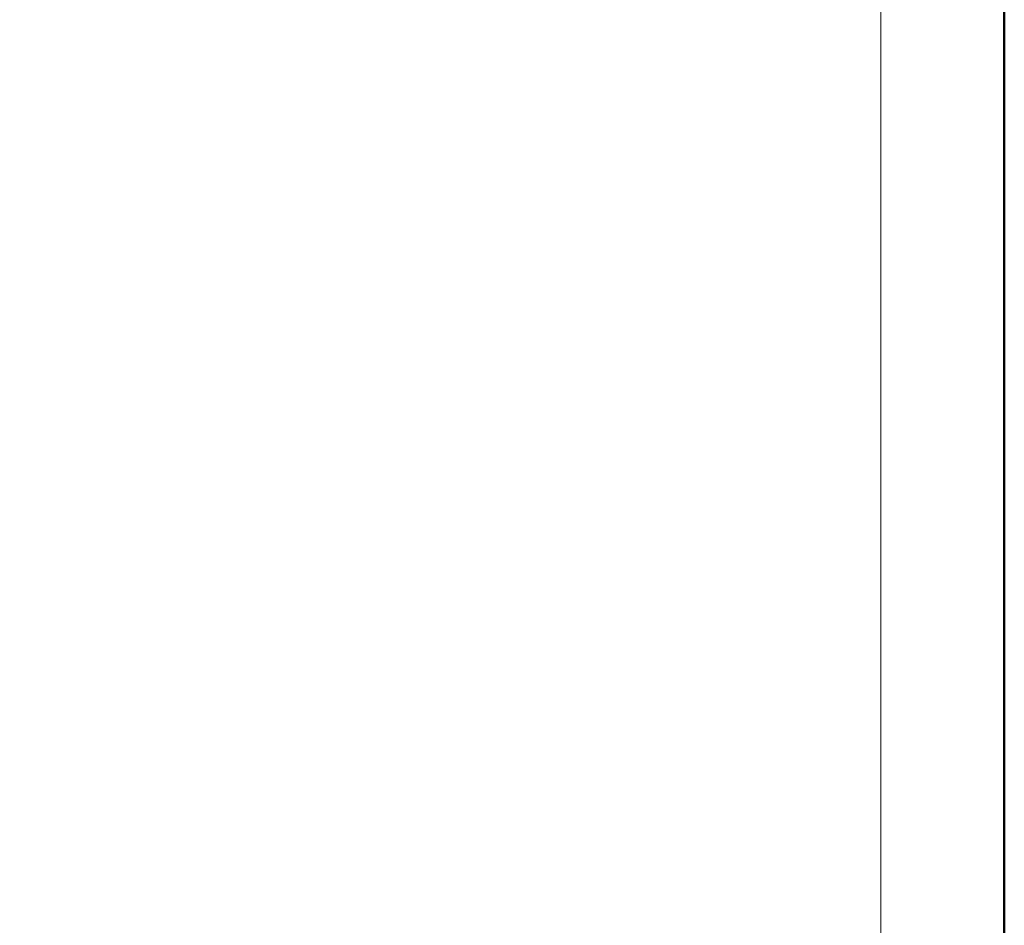
# Model space of a CAD drawing. Units: millimetres. Extents: x 88 to 5775, y 18762 to 42301.
# Drawn here: x 413 to 508, y 22151 to 22239 of the extents above; entities that cross this region are included whole.
import ezdxf
from ezdxf.enums import TextEntityAlignment as Align

# ---------------------------------------------------------------- set-up
doc = ezdxf.new("R2010")
doc.units = ezdxf.units.MM
doc.layers.add('TOPWET_TENKOU', color=142, linetype='Continuous', lineweight=13)
doc.layers.add('TOPWET_VYKRESOVE_POLE', color=254, linetype='Continuous', lineweight=13)
doc.styles.add('BOLD_ARIAL_NARROW', font='ARIALNB.TTF')
doc.styles.add('REGULAR_ARIAL_NARROW', font='ARIALN.TTF')

# ---------------------------------------------------------------- blocks, each defined once
blk = doc.blocks.new('*U12')
at = {"layer": 'TOPWET_VYKRESOVE_POLE', "color": 243, "lineweight": 50, "ltscale": 10}
blk.add_lwpolyline([(-90, 297), (-114, 297), (-114, 0), (96, 0), (96, 297)], close=True, dxfattribs=at)
at = {"layer": 'TOPWET_VYKRESOVE_POLE', "ltscale": 10}
blk.add_lwpolyline([(90, 285.333), (38.5, 285.333, -0.414214), (37.5, 286.333), (37.5, 291), (-89, 291, 0.414214), (-90, 290), (-90, 7, 0.414214), (-89, 6), (89, 6, 0.414214), (90, 7), (90, 285.333)], format="xyb", close=True, dxfattribs=at)
at = {"color": 7, "style": 'BOLD_ARIAL_NARROW'}
blk.add_attdef('01_OZNAČENÍ_VÝKRESU', text='', height=3, dxfattribs=at).set_placement((90, 291), align=Align.TOP_RIGHT)
at = {"color": 7}
for tag, p, height, style in [('03_A_NADPIS_HLAVNÍ_2_ŘADKY', (-87.5, 29.55), 3, 'BOLD_ARIAL_NARROW'), ('02_NADPIS_HLAVNÍ', (-87.5, 27.5), 3, 'BOLD_ARIAL_NARROW'), ('03_B_NADPIS_HLAVNÍ_2_ŘADKY', (-87.5, 25.35), 3, 'BOLD_ARIAL_NARROW'), ('04_KÓD_NEBO_PODNADPIS', (-87.5, 20), 2.2, 'REGULAR_ARIAL_NARROW'), ('07_REZERVNÍ_POLE', (-44.5, 20), 2.2, 'REGULAR_ARIAL_NARROW'), ('08_VÁHA_KG', (-44.5, 14), 2.2, 'REGULAR_ARIAL_NARROW'), ('05_TYP', (-87.5, 14), 2.2, 'REGULAR_ARIAL_NARROW'), ('06_MĚŘÍTKO', (-87.5, 8), 2.2, 'REGULAR_ARIAL_NARROW'), ('09_MATERIÁL', (-44.5, 8), 2.2, 'REGULAR_ARIAL_NARROW')]:
    blk.add_attdef(tag, p, '', height=height, dxfattribs=dict(at, style=style))

msp = doc.modelspace()

# ---------------------------------------------------------------- block references
at = {"layer": 'TOPWET_TENKOU', "ltscale": 40, "xscale": 2, "yscale": 2, "zscale": 2}
msp.add_blockref('*U12', (316.388, 22062.5), dxfattribs=at)

doc.saveas('drawing.dxf')
